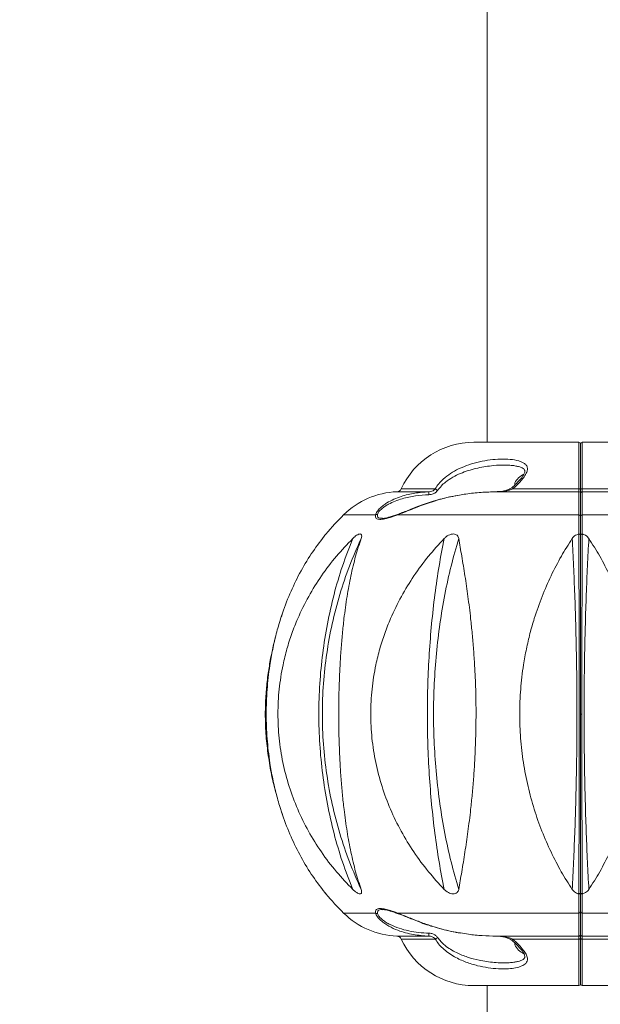
# Model space of a CAD drawing. Units: inches. Extents: x -7592 to 7625, y -122 to 157.
# Drawn here: x 65 to 76, y -46 to -28 of the extents above; entities that cross this region are included whole.
import ezdxf
from ezdxf import colors
from ezdxf.entities.mleader import LeaderData, LeaderLine
from ezdxf.math import Vec2, Vec3

# ---------------------------------------------------------------- set-up
doc = ezdxf.new("R2010")
doc.units = ezdxf.units.IN
doc.header["$MEASUREMENT"] = 0
doc.linetypes.add('SLD-Solid', pattern=[0])
doc.layers.get('0').update_dxf_attribs({"linetype": 'SLD-Solid'})
for name, color, linetype in [('DE BLOCK FORMAT @ 26', 231, 'SLD-Solid'), ('EN BLOCK FORMAT @ 26', 3, 'SLD-Solid'), ('ES BLOCK FORMAT @ 26', 150, 'Continuous'), ('FR BLOCK FORMAT @ 26', 220, 'SLD-Solid')]:
    doc.layers.add(name, color=color, linetype=linetype)
doc.styles.add('Vortex annotative', font='arial.ttf')

msp = doc.modelspace()

# ---------------------------------------------------------------- linework, layer by layer
at = {"linetype": 'Continuous', "lineweight": 15}
for p, q in [((73.729, 18.182), (73.729, -35.597)), ((75.447, -35.597), (73.479, -35.597)), ((77.479, -35.597), (75.51, -35.597)), ((74.067, -36.026), (74.046, -36.025)), ((74.248, -36.396), (74.248, -36.359)), ((72.635, -36.525), (72.034, -36.525)), ((72.116, -36.47), (72.755, -36.47)), ((75.447, -36.525), (73.9, -36.525)), ((74.211, -36.47), (75.447, -36.47)), ((75.51, -36.47), (76.746, -36.47)), ((77.057, -36.525), (75.51, -36.525)), ((71.636, -36.957), (71.038, -36.957)), ((71.757, -37.021), (71.765, -37.021)), ((75.447, -36.957), (72.053, -36.957)), ((75.479, -36.979), (75.479, -37.336)), ((75.479, -37.336), (75.479, -36.979)), ((78.904, -36.957), (75.51, -36.957)), ((70.64, -37.401), (70.675, -37.356)), ((70.675, -37.356), (70.687, -37.341)), ((70.707, -37.316), (70.707, -37.316)), ((71.35, -37.316), (71.35, -37.316)), ((71.367, -37.401), (71.377, -37.356)), ((71.377, -37.356), (71.376, -37.341)), ((73.1, -37.316), (73.1, -37.316)), ((73.177, -37.356), (73.164, -37.341)), ((73.195, -37.401), (73.177, -37.356)), ((75.449, -37.318), (75.447, -37.319)), ((75.51, -37.319), (75.508, -37.318)), ((75.594, -37.356), (75.572, -37.341)), ((75.635, -37.401), (75.594, -37.356)), ((69.892, -38.803), (69.872, -38.867)), ((75.504, -40.692), (75.479, -40.692)), ((69.87, -42.509), (69.892, -42.578)), ((71.21, -43.981), (71.261, -44.026)), ((71.261, -44.026), (71.283, -44.041)), ((71.342, -44.066), (71.342, -44.066)), ((72.924, -43.981), (72.977, -44.026)), ((72.977, -44.026), (73.002, -44.041)), ((73.085, -44.066), (73.085, -44.066)), ((75.322, -43.981), (75.363, -44.026)), ((75.363, -44.026), (75.385, -44.041)), ((75.447, -44.063), (75.449, -44.063)), ((75.479, -44.046), (75.479, -44.403)), ((75.479, -44.403), (75.479, -44.046)), ((75.508, -44.063), (75.51, -44.063)), ((71.636, -44.425), (71.038, -44.425)), ((71.754, -44.36), (71.765, -44.361)), ((75.447, -44.425), (72.053, -44.425)), ((78.904, -44.425), (75.51, -44.425)), ((72.034, -44.857), (72.635, -44.857)), ((73.9, -44.857), (75.447, -44.857)), ((75.51, -44.857), (77.057, -44.857)), ((72.755, -44.912), (72.116, -44.912)), ((75.447, -44.912), (74.211, -44.912)), ((74.248, -45.022), (74.248, -44.987)), ((76.746, -44.912), (75.51, -44.912)), ((74.047, -45.357), (74.065, -45.357)), ((75.447, -45.784), (73.479, -45.784)), ((73.729, -45.784), (73.729, -73.948)), ((77.479, -45.784), (75.51, -45.784))]:
    msp.add_line(p, q, dxfattribs=at)
at = {"linetype": 'Continuous', "lineweight": 15, "flags": 128}
for points in [[(75.447, -36.47), (75.453, -36.47), (75.459, -36.471), (75.464, -36.472), (75.469, -36.474), (75.473, -36.476), (75.476, -36.478), (75.478, -36.481), (75.479, -36.483)], [(75.479, -36.483), (75.479, -36.481), (75.481, -36.478), (75.484, -36.476), (75.488, -36.474), (75.493, -36.472), (75.498, -36.471), (75.504, -36.47), (75.51, -36.47)], [(75.447, -44.912), (75.453, -44.911), (75.459, -44.911), (75.464, -44.909), (75.469, -44.908), (75.473, -44.906), (75.476, -44.904), (75.478, -44.901), (75.479, -44.899)], [(75.479, -44.899), (75.479, -44.901), (75.481, -44.904), (75.484, -44.906), (75.488, -44.908), (75.493, -44.909), (75.498, -44.911), (75.504, -44.911), (75.51, -44.912)]]:
    msp.add_lwpolyline(points, dxfattribs=at)
at = {"linetype": 'Continuous', "lineweight": 15}
for centre, radius, start, end in [((73.479, -37.097), 1.5, 90, 155.2763), ((75.447, -35.629), 0.0312, 0, 90), ((75.51, -35.629), 0.0312, 90, 180), ((74.572, -36.523), 0.363, 115.4566, 153.1629), ((72.093, -38.023), 1.5, 92.2237, 134.6589), ((72.031, -36.431), 0.0937, 272.2237, 335.2763), ((68.796, -36.691), 3.843, 1.6573, 2.4838), ((73.282, -35.689), 0.943, 235.9687, 239.2787), ((74.126, -36.537), 0.108, 37.9915, 53.3331), ((75.447, -36.556), 0.0312, 0.0199, 90.0386), ((75.51, -36.556), 0.0312, 89.9614, 179.9801), ((74.729, -40.691), 5.25, 134.6589, 140.0097), ((71.669, -37.013), 0.0657, 85.4922, 119.9948), ((72.073, -36.962), 0.0209, 113.7901, 165.8468), ((75.451, -36.984), 0.028, 11.2655, 98.156), ((75.506, -36.984), 0.028, 81.844, 168.7345), ((74.729, -40.691), 5.25, 219.9899, 225.3411), ((72.093, -43.358), 1.5, 225.3411, 267.7763), ((71.669, -44.368), 0.0657, 240.0096, 274.5035), ((72.074, -44.42), 0.021, 194.1852, 245.5769), ((75.451, -44.397), 0.028, 261.8461, 348.7323), ((75.506, -44.397), 0.028, 191.2677, 278.1539), ((72.031, -44.951), 0.0937, 24.7237, 87.7763), ((68.8, -44.691), 3.838, 357.5156, 358.3431), ((75.447, -44.826), 0.0312, 269.9614, 359.9758), ((75.51, -44.826), 0.0312, 180.0242, 270.0386), ((73.479, -44.284), 1.5, 204.7237, 270), ((73.282, -45.692), 0.941, 120.7211, 124.0357), ((74.128, -44.847), 0.105, 306.4207, 322.1924), ((74.572, -44.858), 0.363, 206.8371, 244.5434), ((75.447, -45.753), 0.0312, 270, 0), ((75.51, -45.753), 0.0313, 180, 270)]:
    msp.add_arc(centre, radius, start, end, dxfattribs=at)
for points, knots in [([(75.447, -36.47), (75.447, -36.395), (75.447, -36.246), (75.447, -36.05), (75.447, -35.883), (75.447, -35.75), (75.447, -35.656), (75.447, -35.616), (75.447, -35.6), (75.447, -35.599), (75.447, -35.597)], [0, 0, 0, 0, 0.148038, 0.296076, 0.444113, 0.592149, 0.740191, 0.888233, 0.924857, 1, 1, 1, 1]), ([(75.479, -35.629), (75.479, -35.631), (75.479, -35.636), (75.479, -35.687), (75.479, -35.778), (75.479, -35.908), (75.479, -36.071), (75.479, -36.263), (75.479, -36.41), (75.479, -36.483)], [0, 0, 0, 0, 0.111724, 0.259773, 0.407823, 0.555867, 0.703912, 0.851956, 1, 1, 1, 1]), ([(75.479, -36.483), (75.479, -36.41), (75.479, -36.263), (75.479, -36.071), (75.479, -35.908), (75.479, -35.778), (75.479, -35.687), (75.479, -35.636), (75.479, -35.631), (75.479, -35.629)], [0, 0, 0, 0, 0.148044, 0.296088, 0.444133, 0.592177, 0.740227, 0.888276, 1, 1, 1, 1]), ([(75.51, -35.597), (75.51, -35.6), (75.51, -35.605), (75.51, -35.656), (75.51, -35.749), (75.51, -35.882), (75.51, -36.029), (75.51, -36.178), (75.51, -36.317), (75.51, -36.419), (75.51, -36.47)], [0, 0, 0, 0, 0.111696, 0.257602, 0.407739, 0.553639, 0.703771, 0.799436, 0.899061, 1, 1, 1, 1]), ([(72.755, -36.47), (72.777, -36.437), (72.821, -36.371), (72.919, -36.272), (73.043, -36.177), (73.205, -36.087), (73.387, -36.013), (73.586, -35.958), (73.783, -35.925), (73.976, -35.909), (74.157, -35.913), (74.292, -35.934), (74.38, -35.965), (74.433, -35.994), (74.474, -36.036), (74.488, -36.093), (74.471, -36.164), (74.426, -36.24), (74.363, -36.318), (74.291, -36.395), (74.238, -36.444), (74.211, -36.47)], [0, 0, 0, 0, 0.043505, 0.087126, 0.153658, 0.220343, 0.302518, 0.385004, 0.46734, 0.544889, 0.622367, 0.695374, 0.724066, 0.75268, 0.783937, 0.815782, 0.843159, 0.884153, 0.921386, 0.95871, 1, 1, 1, 1]), ([(74.046, -36.025), (74.029, -36.025), (73.951, -36.022), (73.774, -36.038), (73.566, -36.072), (73.372, -36.126), (73.226, -36.179), (73.083, -36.249), (72.962, -36.329), (72.867, -36.413), (72.823, -36.47), (72.801, -36.499)], [0, 0, 0, 0, 0.038967, 0.178853, 0.397639, 0.50909, 0.620495, 0.735736, 0.853058, 0.925505, 1, 1, 1, 1]), ([(74.067, -36.024), (74.097, -36.024), (74.159, -36.025), (74.242, -36.036), (74.313, -36.05), (74.364, -36.067), (74.401, -36.086), (74.421, -36.102), (74.432, -36.119), (74.436, -36.136), (74.434, -36.156), (74.424, -36.182), (74.41, -36.212), (74.385, -36.251), (74.347, -36.298), (74.298, -36.35), (74.244, -36.401), (74.207, -36.435), (74.19, -36.45)], [0, 0, 0, 0, 0.100966, 0.212034, 0.295435, 0.363315, 0.424516, 0.46948, 0.513494, 0.564982, 0.600199, 0.634416, 0.668291, 0.722961, 0.78314, 0.852801, 0.934977, 1, 1, 1, 1]), ([(71.636, -36.957), (71.644, -36.937), (71.66, -36.897), (71.716, -36.834), (71.78, -36.78), (71.866, -36.722), (71.979, -36.663), (72.153, -36.597), (72.373, -36.542), (72.547, -36.531), (72.635, -36.525)], [0, 0, 0, 0, 0.086579, 0.173386, 0.245106, 0.316966, 0.441461, 0.566236, 0.782962, 1, 1, 1, 1]), ([(72.635, -36.525), (72.654, -36.523), (72.689, -36.519), (72.731, -36.497), (72.748, -36.477), (72.755, -36.47)], [0, 0, 0, 0, 0.4241748, 0.7928861, 1, 1, 1, 1]), ([(72.801, -36.499), (72.792, -36.51), (72.769, -36.538), (72.713, -36.571), (72.663, -36.577), (72.637, -36.58)], [0, 0, 0, 0, 0.210822, 0.581324, 1, 1, 1, 1]), ([(73.9, -36.525), (73.805, -36.528), (73.614, -36.534), (73.384, -36.555), (73.251, -36.58), (73.212, -36.588)], [0, 0, 0, 0, 0.414024, 0.827915, 1, 1, 1, 1]), ([(74.211, -36.47), (74.189, -36.479), (74.136, -36.5), (74.047, -36.514), (73.965, -36.523), (73.916, -36.524), (73.9, -36.525)], [0, 0, 0, 0, 0.219171, 0.535082, 0.854469, 1, 1, 1, 1]), ([(74.19, -36.45), (74.188, -36.452), (74.178, -36.461), (74.151, -36.475), (74.104, -36.494), (74.037, -36.511), (73.973, -36.522), (73.932, -36.522), (73.919, -36.522)], [0, 0, 0, 0, 0.027125, 0.14272, 0.31629, 0.566471, 0.86297, 1, 1, 1, 1]), ([(75.447, -36.525), (75.447, -36.523), (75.447, -36.52), (75.447, -36.503), (75.447, -36.484), (75.447, -36.473), (75.447, -36.47)], [0, 0, 0, 0, 0.306469, 0.612954, 0.91941, 1, 1, 1, 1]), ([(75.447, -36.957), (75.447, -36.9), (75.447, -36.788), (75.447, -36.661), (75.447, -36.572), (75.447, -36.537), (75.447, -36.527), (75.447, -36.525), (75.447, -36.525)], [0, 0, 0, 0, 0.2277328, 0.455468, 0.683201, 0.9109338, 0.9672672, 1, 1, 1, 1]), ([(75.479, -36.483), (75.479, -36.486), (75.479, -36.502), (75.479, -36.527), (75.479, -36.55), (75.479, -36.554), (75.479, -36.556)], [0, 0, 0, 0, 0.0805983, 0.3870674, 0.693528, 1, 1, 1, 1]), ([(75.479, -36.556), (75.479, -36.554), (75.479, -36.55), (75.479, -36.527), (75.479, -36.502), (75.479, -36.486), (75.479, -36.483)], [0, 0, 0, 0, 0.306472, 0.6129326, 0.9194017, 1, 1, 1, 1]), ([(75.479, -36.556), (75.479, -36.558), (75.479, -36.564), (75.479, -36.602), (75.479, -36.689), (75.479, -36.813), (75.479, -36.923), (75.479, -36.979)], [0, 0, 0, 0, 0.089052, 0.313534, 0.544526, 0.769008, 1, 1, 1, 1]), ([(75.479, -36.979), (75.479, -36.924), (75.479, -36.814), (75.479, -36.691), (75.479, -36.603), (75.479, -36.565), (75.479, -36.558), (75.479, -36.556)], [0, 0, 0, 0, 0.224483, 0.455474, 0.679956, 0.910948, 1, 1, 1, 1]), ([(75.51, -36.47), (75.51, -36.473), (75.51, -36.484), (75.51, -36.503), (75.51, -36.52), (75.51, -36.523), (75.51, -36.525)], [0, 0, 0, 0, 0.08059, 0.387046, 0.693531, 1, 1, 1, 1]), ([(75.51, -36.525), (75.51, -36.527), (75.51, -36.533), (75.51, -36.573), (75.51, -36.65), (75.51, -36.741), (75.51, -36.835), (75.51, -36.914), (75.51, -36.957)], [0, 0, 0, 0, 0.0890279, 0.3166916, 0.5443554, 0.6868713, 0.8293856, 1, 1, 1, 1]), ([(72.637, -36.58), (72.552, -36.585), (72.384, -36.595), (72.172, -36.641), (72.003, -36.698), (71.894, -36.748), (71.812, -36.797), (71.75, -36.843), (71.696, -36.896), (71.681, -36.931), (71.674, -36.948)], [0, 0, 0, 0, 0.223594, 0.446891, 0.572458, 0.697732, 0.767754, 0.837609, 0.919682, 1, 1, 1, 1]), ([(73.212, -36.588), (73.155, -36.597), (73.002, -36.623), (72.748, -36.692), (72.504, -36.776), (72.308, -36.854), (72.173, -36.909), (72.09, -36.942), (72.053, -36.957)], [0, 0, 0, 0, 0.138172, 0.371104, 0.629191, 0.761335, 0.893414, 1, 1, 1, 1]), ([(73.212, -36.585), (73.163, -36.593), (73.053, -36.612), (72.889, -36.652), (72.721, -36.699), (72.568, -36.749), (72.428, -36.801), (72.302, -36.851), (72.191, -36.895), (72.113, -36.926), (72.074, -36.941), (72.065, -36.944)], [0, 0, 0, 0, 0.120041, 0.269288, 0.409578, 0.541882, 0.664247, 0.778033, 0.881422, 0.975576, 1, 1, 1, 1]), ([(72.053, -36.957), (72.005, -36.974), (71.909, -37.009), (71.787, -37.04), (71.706, -37.045), (71.662, -37.033), (71.636, -37.012), (71.63, -36.983), (71.635, -36.96), (71.636, -36.957)], [0, 0, 0, 0, 0.227409, 0.453951, 0.642447, 0.738076, 0.833515, 0.971634, 1, 1, 1, 1]), ([(71.674, -36.948), (71.673, -36.951), (71.668, -36.971), (71.674, -36.996), (71.698, -37.014), (71.719, -37.02), (71.738, -37.023), (71.749, -37.022), (71.757, -37.021)], [0, 0, 0, 0, 0.068592, 0.402536, 0.615764, 0.837306, 0.872874, 1, 1, 1, 1]), ([(72.065, -36.943), (72.04, -36.952), (71.987, -36.972), (71.915, -36.994), (71.852, -37.011), (71.804, -37.021), (71.772, -37.024), (71.76, -37.023), (71.757, -37.023)], [0, 0, 0, 0, 0.211198, 0.43678, 0.631224, 0.800896, 0.948915, 1, 1, 1, 1]), ([(75.447, -37.319), (75.447, -37.303), (75.447, -37.223), (75.447, -37.101), (75.447, -36.999), (75.447, -36.957)], [0, 0, 0, 0, 0.12692, 0.634753, 1, 1, 1, 1]), ([(75.51, -36.957), (75.51, -36.971), (75.51, -37.045), (75.51, -37.164), (75.51, -37.273), (75.51, -37.319)], [0, 0, 0, 0, 0.126922, 0.634759, 1, 1, 1, 1]), ([(70.64, -43.981), (70.56, -43.872), (70.396, -43.652), (70.187, -43.288), (70.005, -42.897), (69.871, -42.531), (69.775, -42.199), (69.708, -41.909), (69.646, -41.562), (69.599, -41.156), (69.582, -40.695), (69.599, -40.234), (69.644, -39.828), (69.706, -39.48), (69.774, -39.187), (69.87, -38.854), (70.004, -38.488), (70.186, -38.096), (70.396, -37.731), (70.559, -37.51), (70.64, -37.401)], [0, 0, 0, 0, 0.061628, 0.124956, 0.18697, 0.250198, 0.291279, 0.332659, 0.37439, 0.436864, 0.499592, 0.562041, 0.624247, 0.666281, 0.707963, 0.749348, 0.812615, 0.874665, 0.938188, 1, 1, 1, 1]), ([(71.21, -37.401), (71.106, -37.509), (70.895, -37.73), (70.62, -38.094), (70.376, -38.485), (70.196, -38.85), (70.065, -39.182), (69.972, -39.472), (69.887, -39.82), (69.823, -40.226), (69.799, -40.686), (69.823, -41.147), (69.893, -41.604), (70.01, -42.05), (70.171, -42.481), (70.373, -42.893), (70.617, -43.284), (70.894, -43.651), (71.106, -43.872), (71.21, -43.981)], [0, 0, 0, 0, 0.06163, 0.12496, 0.186975, 0.250206, 0.291288, 0.332669, 0.374401, 0.436878, 0.499607, 0.561774, 0.624267, 0.687167, 0.74934, 0.811977, 0.874661, 0.938186, 1, 1, 1, 1]), ([(71.21, -43.981), (71.143, -43.81), (71.01, -43.468), (70.853, -42.933), (70.729, -42.385), (70.64, -41.826), (70.586, -41.26), (70.568, -40.691), (70.586, -40.122), (70.64, -39.556), (70.729, -38.997), (70.853, -38.449), (71.01, -37.913), (71.143, -37.572), (71.21, -37.401)], [0, 0, 0, 0, 0.083336, 0.166666, 0.25, 0.333335, 0.416667, 0.500001, 0.583334, 0.666667, 0.75, 0.833334, 0.916666, 1, 1, 1, 1]), ([(71.367, -37.401), (71.291, -37.572), (71.14, -37.913), (70.961, -38.449), (70.818, -38.997), (70.716, -39.556), (70.654, -40.122), (70.633, -40.691), (70.654, -41.26), (70.716, -41.826), (70.818, -42.385), (70.961, -42.933), (71.14, -43.468), (71.291, -43.81), (71.367, -43.981)], [0, 0, 0, 0, 0.083334, 0.166666, 0.25, 0.333333, 0.416666, 0.499999, 0.583333, 0.666665, 0.75, 0.833334, 0.916664, 1, 1, 1, 1]), ([(70.687, -37.341), (70.693, -37.334), (70.703, -37.321), (70.706, -37.318), (70.707, -37.316)], [0, 0, 0, 0, 0.501247, 1, 1, 1, 1]), ([(71.367, -43.981), (71.331, -43.872), (71.259, -43.652), (71.173, -43.288), (71.101, -42.897), (71.05, -42.531), (71.014, -42.199), (70.989, -41.909), (70.967, -41.562), (70.951, -41.156), (70.945, -40.695), (70.951, -40.234), (70.967, -39.828), (70.989, -39.48), (71.014, -39.187), (71.049, -38.854), (71.1, -38.488), (71.173, -38.096), (71.259, -37.731), (71.331, -37.51), (71.367, -37.401)], [0, 0, 0, 0, 0.061628, 0.124956, 0.18697, 0.250198, 0.291279, 0.332659, 0.37439, 0.436864, 0.499592, 0.562041, 0.624247, 0.666281, 0.707963, 0.749348, 0.812615, 0.874665, 0.938188, 1, 1, 1, 1]), ([(71.282, -37.341), (71.27, -37.349), (71.246, -37.366), (71.222, -37.389), (71.21, -37.401)], [0, 0, 0, 0, 0.499092, 1, 1, 1, 1]), ([(71.35, -37.316), (71.341, -37.317), (71.322, -37.318), (71.296, -37.333), (71.282, -37.341)], [0, 0, 0, 0, 0.499144, 1, 1, 1, 1]), ([(71.376, -37.341), (71.374, -37.334), (71.37, -37.321), (71.357, -37.318), (71.35, -37.316)], [0, 0, 0, 0, 0.501247, 1, 1, 1, 1]), ([(72.924, -37.401), (72.824, -37.509), (72.622, -37.73), (72.354, -38.094), (72.114, -38.485), (71.935, -38.85), (71.805, -39.182), (71.712, -39.472), (71.627, -39.82), (71.563, -40.226), (71.538, -40.686), (71.562, -41.147), (71.633, -41.604), (71.75, -42.05), (71.911, -42.481), (72.112, -42.893), (72.351, -43.284), (72.621, -43.651), (72.824, -43.872), (72.924, -43.981)], [0, 0, 0, 0, 0.06163, 0.12496, 0.186975, 0.250206, 0.291287, 0.332669, 0.374401, 0.436878, 0.499607, 0.561774, 0.624267, 0.687167, 0.74934, 0.811977, 0.874661, 0.938186, 1, 1, 1, 1]), ([(72.924, -43.981), (72.89, -43.81), (72.824, -43.468), (72.746, -42.933), (72.685, -42.385), (72.641, -41.826), (72.614, -41.26), (72.605, -40.691), (72.614, -40.122), (72.641, -39.556), (72.685, -38.997), (72.746, -38.449), (72.824, -37.913), (72.89, -37.572), (72.924, -37.401)], [0, 0, 0, 0, 0.083336, 0.166666, 0.25, 0.333335, 0.416667, 0.500001, 0.583334, 0.666667, 0.75, 0.833334, 0.916666, 1, 1, 1, 1]), ([(73.195, -37.401), (73.146, -37.572), (73.049, -37.913), (72.932, -38.449), (72.84, -38.997), (72.773, -39.556), (72.733, -40.122), (72.719, -40.691), (72.733, -41.26), (72.773, -41.826), (72.84, -42.385), (72.932, -42.933), (73.049, -43.468), (73.146, -43.81), (73.195, -43.981)], [0, 0, 0, 0, 0.083334, 0.166666, 0.25, 0.333333, 0.416666, 0.499999, 0.583333, 0.666665, 0.75, 0.833334, 0.916664, 1, 1, 1, 1]), ([(73.002, -37.341), (72.988, -37.349), (72.959, -37.366), (72.935, -37.389), (72.924, -37.401)], [0, 0, 0, 0, 0.499093, 1, 1, 1, 1]), ([(73.1, -37.316), (73.084, -37.317), (73.052, -37.318), (73.019, -37.333), (73.002, -37.341)], [0, 0, 0, 0, 0.499144, 1, 1, 1, 1]), ([(73.164, -37.341), (73.155, -37.334), (73.138, -37.321), (73.113, -37.318), (73.1, -37.316)], [0, 0, 0, 0, 0.501246, 1, 1, 1, 1]), ([(73.195, -43.981), (73.214, -43.872), (73.253, -43.652), (73.312, -43.288), (73.369, -42.897), (73.415, -42.531), (73.449, -42.199), (73.474, -41.909), (73.497, -41.562), (73.515, -41.156), (73.522, -40.695), (73.516, -40.234), (73.498, -39.828), (73.474, -39.48), (73.449, -39.187), (73.415, -38.854), (73.37, -38.488), (73.313, -38.096), (73.253, -37.731), (73.214, -37.51), (73.195, -37.401)], [0, 0, 0, 0, 0.061628, 0.124956, 0.18697, 0.250198, 0.291279, 0.332659, 0.37439, 0.436864, 0.499592, 0.562041, 0.624247, 0.666281, 0.707963, 0.749348, 0.812615, 0.874665, 0.938188, 1, 1, 1, 1]), ([(75.322, -37.401), (75.253, -37.509), (75.114, -37.73), (74.925, -38.094), (74.754, -38.485), (74.624, -38.85), (74.529, -39.182), (74.462, -39.472), (74.399, -39.82), (74.351, -40.226), (74.333, -40.686), (74.351, -41.147), (74.403, -41.604), (74.489, -42.05), (74.607, -42.481), (74.752, -42.893), (74.923, -43.284), (75.114, -43.651), (75.253, -43.872), (75.322, -43.981)], [0, 0, 0, 0, 0.0616297, 0.1249595, 0.186975, 0.2502058, 0.2912875, 0.3326688, 0.3744013, 0.4368779, 0.4996074, 0.5617736, 0.6242666, 0.6871675, 0.7493397, 0.811977, 0.8746609, 0.9381856, 1, 1, 1, 1]), ([(75.385, -37.341), (75.372, -37.349), (75.347, -37.366), (75.33, -37.389), (75.322, -37.401)], [0, 0, 0, 0, 0.499092, 1, 1, 1, 1]), ([(75.322, -43.981), (75.331, -43.81), (75.349, -43.468), (75.371, -42.933), (75.389, -42.385), (75.402, -41.826), (75.41, -41.26), (75.413, -40.691), (75.41, -40.122), (75.402, -39.556), (75.389, -38.997), (75.371, -38.449), (75.349, -37.913), (75.331, -37.572), (75.322, -37.401)], [0, 0, 0, 0, 0.083336, 0.166666, 0.25, 0.333335, 0.416667, 0.500001, 0.583334, 0.666667, 0.75, 0.833334, 0.916666, 1, 1, 1, 1]), ([(75.447, -37.319), (75.443, -37.319), (75.42, -37.324), (75.401, -37.333), (75.385, -37.341)], [0, 0, 0, 0, 0.206837, 1, 1, 1, 1]), ([(75.449, -44.063), (75.449, -43.916), (75.449, -43.62), (75.45, -43.16), (75.451, -42.692), (75.451, -42.217), (75.452, -41.734), (75.453, -41.241), (75.453, -40.9), (75.453, -40.72), (75.453, -40.704), (75.453, -40.696), (75.453, -40.692), (75.453, -40.688), (75.453, -40.676), (75.453, -40.627), (75.453, -40.435), (75.453, -40.106), (75.452, -39.669), (75.452, -39.236), (75.451, -38.808), (75.45, -38.342), (75.449, -37.841), (75.449, -37.493), (75.449, -37.318)], [0, 0, 0, 0, 0.070464, 0.140999, 0.211456, 0.280934, 0.350417, 0.421531, 0.492645, 0.496557, 0.498514, 0.499492, 0.499981, 0.500226, 0.501204, 0.505117, 0.520768, 0.583403, 0.646035, 0.708661, 0.771392, 0.834124, 0.91706, 1, 1, 1, 1]), ([(75.449, -37.318), (75.452, -37.319), (75.459, -37.319), (75.468, -37.322), (75.475, -37.327), (75.478, -37.332), (75.479, -37.335), (75.479, -37.336), (75.479, -37.336)], [0, 0, 0, 0, 0.218854, 0.437711, 0.65717, 0.877957, 0.990076, 1, 1, 1, 1]), ([(75.479, -37.336), (75.479, -37.336), (75.479, -37.335), (75.479, -37.332), (75.482, -37.327), (75.489, -37.322), (75.498, -37.319), (75.505, -37.319), (75.508, -37.318)], [0, 0, 0, 0, 0.009923, 0.122071, 0.342843, 0.562334, 0.78115, 1, 1, 1, 1]), ([(75.479, -37.336), (75.479, -37.509), (75.479, -37.855), (75.479, -38.353), (75.479, -38.816), (75.479, -39.243), (75.479, -39.674), (75.479, -40.109), (75.479, -40.436), (75.479, -40.628), (75.479, -40.676), (75.479, -40.688), (75.479, -40.692), (75.479, -40.696), (75.479, -40.703), (75.479, -40.719), (75.479, -40.899), (75.479, -41.239), (75.479, -41.729), (75.479, -42.21), (75.479, -42.683), (75.479, -43.148), (75.479, -43.605), (75.479, -43.899), (75.479, -44.046)], [0, 0, 0, 0, 0.082787, 0.165568, 0.228364, 0.291158, 0.353843, 0.416529, 0.479216, 0.49488, 0.498796, 0.499775, 0.50002, 0.500509, 0.501488, 0.503446, 0.507362, 0.578534, 0.649708, 0.719258, 0.788807, 0.859176, 0.929623, 1, 1, 1, 1]), ([(75.479, -40.692), (75.479, -40.663), (75.479, -40.61), (75.479, -40.454), (75.479, -40.222), (75.479, -39.91), (75.479, -39.601), (75.479, -39.225), (75.479, -38.786), (75.479, -38.289), (75.479, -37.803), (75.479, -37.491), (75.479, -37.336)], [0, 0, 0, 0, 0.02462, 0.045146, 0.134628, 0.224194, 0.313761, 0.403241, 0.552235, 0.701593, 0.850975, 1, 1, 1, 1]), ([(75.508, -37.318), (75.508, -37.475), (75.508, -37.788), (75.507, -38.277), (75.506, -38.777), (75.506, -39.218), (75.505, -39.596), (75.504, -39.907), (75.504, -40.22), (75.504, -40.481), (75.504, -40.639), (75.504, -40.692)], [0, 0, 0, 0, 0.149112, 0.2985811, 0.4480278, 0.5971079, 0.6865055, 0.7759945, 0.865483, 0.9548911, 1, 1, 1, 1]), ([(75.572, -37.341), (75.559, -37.334), (75.539, -37.325), (75.517, -37.32), (75.51, -37.319)], [0, 0, 0, 0, 0.670158, 1, 1, 1, 1]), ([(75.635, -37.401), (75.626, -37.572), (75.608, -37.913), (75.586, -38.449), (75.568, -38.997), (75.555, -39.556), (75.547, -40.122), (75.544, -40.691), (75.547, -41.26), (75.555, -41.826), (75.568, -42.385), (75.586, -42.933), (75.608, -43.468), (75.626, -43.81), (75.635, -43.981)], [0, 0, 0, 0, 0.083334, 0.166666, 0.25, 0.333333, 0.416666, 0.499999, 0.583333, 0.666665, 0.75, 0.833334, 0.916664, 1, 1, 1, 1]), ([(75.635, -43.981), (75.704, -43.872), (75.843, -43.652), (76.032, -43.288), (76.203, -42.897), (76.333, -42.531), (76.428, -42.199), (76.496, -41.909), (76.558, -41.562), (76.606, -41.156), (76.624, -40.695), (76.606, -40.234), (76.56, -39.828), (76.497, -39.48), (76.429, -39.187), (76.334, -38.854), (76.204, -38.488), (76.033, -38.096), (75.843, -37.731), (75.704, -37.51), (75.635, -37.401)], [0, 0, 0, 0, 0.061628, 0.124956, 0.18697, 0.250198, 0.291279, 0.332659, 0.37439, 0.436864, 0.499592, 0.562041, 0.624247, 0.666281, 0.707963, 0.749348, 0.812615, 0.874665, 0.938188, 1, 1, 1, 1]), ([(69.764, -39.242), (69.751, -39.291), (69.716, -39.426), (69.668, -39.654), (69.621, -39.935), (69.587, -40.239), (69.568, -40.569), (69.571, -40.923), (69.599, -41.289), (69.651, -41.649), (69.711, -41.952), (69.759, -42.131), (69.778, -42.198)], [0, 0, 0, 0, 0.050213, 0.1399222, 0.2347253, 0.3372209, 0.4473817, 0.5652217, 0.6907603, 0.8147892, 0.929751, 1, 1, 1, 1]), ([(75.479, -44.046), (75.479, -43.872), (75.479, -43.525), (75.479, -42.981), (75.479, -42.488), (75.479, -42.05), (75.479, -41.671), (75.479, -41.29), (75.479, -40.971), (75.479, -40.771), (75.479, -40.699), (75.479, -40.692)], [0, 0, 0, 0, 0.1661257, 0.3324862, 0.4985867, 0.608432, 0.7182783, 0.8282924, 0.9383056, 0.9932146, 1, 1, 1, 1]), ([(75.504, -40.692), (75.504, -40.699), (75.504, -40.771), (75.504, -40.972), (75.504, -41.293), (75.505, -41.676), (75.505, -42.056), (75.506, -42.496), (75.507, -42.992), (75.508, -43.539), (75.508, -43.889), (75.508, -44.063)], [0, 0, 0, 0, 0.00678, 0.061645, 0.171567, 0.28149, 0.391234, 0.500967, 0.667215, 0.833726, 1, 1, 1, 1]), ([(70.687, -44.041), (70.68, -44.032), (70.667, -44.015), (70.649, -43.993), (70.64, -43.981)], [0, 0, 0, 0, 0.499093, 1, 1, 1, 1]), ([(70.687, -44.041), (70.693, -44.048), (70.703, -44.06), (70.706, -44.064), (70.707, -44.066)], [0, 0, 0, 0, 0.50125, 1, 1, 1, 1]), ([(70.707, -44.066), (70.706, -44.065), (70.705, -44.064), (70.693, -44.049), (70.687, -44.041)], [0, 0, 0, 0, 0.499138, 1, 1, 1, 1]), ([(71.283, -44.041), (71.294, -44.048), (71.316, -44.06), (71.333, -44.064), (71.342, -44.066)], [0, 0, 0, 0, 0.501249, 1, 1, 1, 1]), ([(71.342, -44.066), (71.351, -44.065), (71.368, -44.064), (71.373, -44.049), (71.376, -44.041)], [0, 0, 0, 0, 0.499139, 1, 1, 1, 1]), ([(71.376, -44.041), (71.376, -44.032), (71.377, -44.015), (71.37, -43.993), (71.367, -43.981)], [0, 0, 0, 0, 0.499094, 1, 1, 1, 1]), ([(73.002, -44.041), (73.016, -44.048), (73.044, -44.06), (73.071, -44.064), (73.085, -44.066)], [0, 0, 0, 0, 0.50125, 1, 1, 1, 1]), ([(73.085, -44.066), (73.101, -44.065), (73.132, -44.064), (73.153, -44.049), (73.164, -44.041)], [0, 0, 0, 0, 0.499139, 1, 1, 1, 1]), ([(73.164, -44.041), (73.171, -44.032), (73.187, -44.015), (73.192, -43.993), (73.195, -43.981)], [0, 0, 0, 0, 0.499093, 1, 1, 1, 1]), ([(75.385, -44.041), (75.398, -44.048), (75.418, -44.057), (75.44, -44.062), (75.447, -44.063)], [0, 0, 0, 0, 0.6701673, 1, 1, 1, 1]), ([(75.447, -44.425), (75.447, -44.41), (75.447, -44.337), (75.447, -44.218), (75.447, -44.109), (75.447, -44.063)], [0, 0, 0, 0, 0.1269248, 0.6347605, 1, 1, 1, 1]), ([(75.449, -44.063), (75.452, -44.063), (75.459, -44.062), (75.468, -44.059), (75.475, -44.055), (75.478, -44.05), (75.479, -44.047), (75.479, -44.046), (75.479, -44.046)], [0, 0, 0, 0, 0.21884, 0.437665, 0.65713, 0.877877, 0.990077, 1, 1, 1, 1]), ([(75.479, -44.046), (75.479, -44.046), (75.479, -44.047), (75.479, -44.05), (75.482, -44.055), (75.489, -44.059), (75.498, -44.062), (75.505, -44.063), (75.508, -44.063)], [0, 0, 0, 0, 0.009924, 0.122063, 0.34282, 0.5623, 0.781139, 1, 1, 1, 1]), ([(75.51, -44.063), (75.515, -44.062), (75.537, -44.058), (75.556, -44.048), (75.572, -44.041)], [0, 0, 0, 0, 0.206834, 1, 1, 1, 1]), ([(75.51, -44.063), (75.51, -44.079), (75.51, -44.159), (75.51, -44.281), (75.51, -44.383), (75.51, -44.425)], [0, 0, 0, 0, 0.126924, 0.634749, 1, 1, 1, 1]), ([(75.572, -44.041), (75.585, -44.032), (75.61, -44.015), (75.627, -43.993), (75.635, -43.981)], [0, 0, 0, 0, 0.499093, 1, 1, 1, 1]), ([(71.636, -44.425), (71.635, -44.405), (71.632, -44.366), (71.672, -44.343), (71.721, -44.338), (71.783, -44.343), (71.867, -44.361), (71.962, -44.391), (72.026, -44.415), (72.053, -44.425)], [0, 0, 0, 0, 0.156461, 0.312201, 0.419879, 0.527755, 0.700014, 0.872655, 1, 1, 1, 1]), ([(72.635, -44.857), (72.537, -44.85), (72.39, -44.84), (72.198, -44.796), (72.043, -44.746), (71.911, -44.686), (71.806, -44.621), (71.731, -44.562), (71.664, -44.492), (71.645, -44.448), (71.636, -44.425)], [0, 0, 0, 0, 0.2411952, 0.365232, 0.4891966, 0.6471399, 0.7262302, 0.8070481, 0.9037506, 1, 1, 1, 1]), ([(71.761, -44.358), (71.746, -44.359), (71.709, -44.361), (71.675, -44.381), (71.669, -44.411), (71.673, -44.43), (71.674, -44.434)], [0, 0, 0, 0, 0.263988, 0.633106, 0.930482, 1, 1, 1, 1]), ([(71.674, -44.434), (71.68, -44.45), (71.688, -44.468), (71.72, -44.509), (71.764, -44.551), (71.836, -44.601), (71.938, -44.656), (72.079, -44.713), (72.259, -44.761), (72.447, -44.792), (72.573, -44.798), (72.637, -44.802)], [0, 0, 0, 0, 0.07493, 0.089566, 0.181331, 0.259573, 0.338013, 0.496831, 0.664196, 0.832235, 1, 1, 1, 1]), ([(71.764, -44.358), (71.771, -44.359), (71.789, -44.359), (71.828, -44.365), (71.881, -44.378), (71.947, -44.397), (72.01, -44.418), (72.051, -44.434), (72.065, -44.439)], [0, 0, 0, 0, 0.105852, 0.264333, 0.443499, 0.647338, 0.881303, 1, 1, 1, 1]), ([(72.053, -44.425), (72.123, -44.453), (72.266, -44.511), (72.488, -44.599), (72.708, -44.676), (72.925, -44.738), (73.099, -44.778), (73.201, -44.794), (73.227, -44.798)], [0, 0, 0, 0, 0.198331, 0.401689, 0.578717, 0.755815, 0.937317, 1, 1, 1, 1]), ([(72.065, -44.438), (72.09, -44.447), (72.147, -44.469), (72.246, -44.508), (72.362, -44.555), (72.492, -44.606), (72.637, -44.656), (72.796, -44.705), (72.967, -44.75), (73.113, -44.782), (73.201, -44.796), (73.227, -44.799)], [0, 0, 0, 0, 0.072162, 0.168052, 0.272919, 0.387914, 0.512285, 0.644574, 0.786549, 0.937001, 1, 1, 1, 1]), ([(75.447, -44.857), (75.447, -44.85), (75.447, -44.835), (75.447, -44.76), (75.447, -44.647), (75.447, -44.535), (75.447, -44.457), (75.447, -44.434), (75.447, -44.425)], [0, 0, 0, 0, 0.227739, 0.455477, 0.683216, 0.910956, 0.967288, 1, 1, 1, 1]), ([(75.479, -44.403), (75.479, -44.425), (75.479, -44.503), (75.479, -44.62), (75.479, -44.729), (75.479, -44.804), (75.479, -44.818), (75.479, -44.826)], [0, 0, 0, 0, 0.0890294, 0.3135175, 0.5445153, 0.7690026, 1, 1, 1, 1]), ([(75.479, -44.826), (75.479, -44.819), (75.479, -44.804), (75.479, -44.731), (75.479, -44.621), (75.479, -44.505), (75.479, -44.425), (75.479, -44.403)], [0, 0, 0, 0, 0.224488, 0.455485, 0.679972, 0.910971, 1, 1, 1, 1]), ([(75.51, -44.425), (75.51, -44.448), (75.51, -44.529), (75.51, -44.647), (75.51, -44.746), (75.51, -44.806), (75.51, -44.844), (75.51, -44.852), (75.51, -44.857)], [0, 0, 0, 0, 0.089006, 0.316676, 0.544346, 0.686878, 0.829411, 1, 1, 1, 1]), ([(72.755, -44.912), (72.745, -44.902), (72.727, -44.882), (72.687, -44.864), (72.655, -44.858), (72.637, -44.857), (72.635, -44.857)], [0, 0, 0, 0, 0.293015, 0.599884, 0.944584, 1, 1, 1, 1]), ([(72.637, -44.802), (72.64, -44.802), (72.665, -44.803), (72.709, -44.812), (72.763, -44.839), (72.788, -44.868), (72.801, -44.882)], [0, 0, 0, 0, 0.054344, 0.394801, 0.702445, 1, 1, 1, 1]), ([(73.227, -44.798), (73.277, -44.806), (73.413, -44.829), (73.638, -44.849), (73.813, -44.854), (73.9, -44.857)], [0, 0, 0, 0, 0.22322, 0.610975, 1, 1, 1, 1]), ([(73.9, -44.857), (73.903, -44.857), (73.937, -44.857), (73.998, -44.863), (74.076, -44.879), (74.136, -44.9), (74.173, -44.918), (74.187, -44.929), (74.19, -44.932)], [0, 0, 0, 0, 0.032809, 0.331482, 0.598286, 0.82486, 0.954981, 1, 1, 1, 1]), ([(73.9, -44.857), (73.942, -44.859), (74.026, -44.863), (74.131, -44.879), (74.191, -44.903), (74.211, -44.912)], [0, 0, 0, 0, 0.395214, 0.795564, 1, 1, 1, 1]), ([(75.447, -44.912), (75.447, -44.902), (75.447, -44.884), (75.447, -44.865), (75.447, -44.858), (75.447, -44.857), (75.447, -44.857)], [0, 0, 0, 0, 0.306437, 0.612895, 0.919367, 1, 1, 1, 1]), ([(75.479, -44.84), (75.479, -44.847), (75.479, -44.862), (75.479, -44.886), (75.479, -44.899)], [0, 0, 0, 0, 0.492112, 1, 1, 1, 1]), ([(75.479, -44.899), (75.479, -44.886), (75.479, -44.862), (75.479, -44.847), (75.479, -44.84)], [0, 0, 0, 0, 0.507888, 1, 1, 1, 1]), ([(75.51, -44.857), (75.51, -44.857), (75.51, -44.858), (75.51, -44.865), (75.51, -44.884), (75.51, -44.902), (75.51, -44.912)], [0, 0, 0, 0, 0.080633, 0.387105, 0.693563, 1, 1, 1, 1]), ([(74.211, -44.912), (74.247, -44.945), (74.318, -45.013), (74.402, -45.11), (74.461, -45.197), (74.487, -45.268), (74.481, -45.327), (74.447, -45.379), (74.373, -45.423), (74.262, -45.454), (74.114, -45.471), (73.941, -45.472), (73.746, -45.452), (73.541, -45.412), (73.329, -45.349), (73.146, -45.265), (73.001, -45.174), (72.901, -45.092), (72.817, -45.005), (72.775, -44.943), (72.755, -44.912)], [0, 0, 0, 0, 0.053833, 0.107452, 0.142675, 0.178326, 0.205306, 0.232013, 0.276885, 0.332927, 0.389222, 0.469346, 0.549726, 0.629965, 0.721762, 0.813417, 0.865941, 0.91839, 0.959241, 1, 1, 1, 1]), ([(72.801, -44.882), (72.821, -44.909), (72.861, -44.963), (72.943, -45.037), (73.041, -45.106), (73.182, -45.184), (73.361, -45.255), (73.599, -45.318), (73.816, -45.348), (73.973, -45.359), (74.034, -45.358), (74.047, -45.357)], [0, 0, 0, 0, 0.067622, 0.137393, 0.227814, 0.319749, 0.48153, 0.645907, 0.860355, 0.969294, 1, 1, 1, 1]), ([(74.19, -44.932), (74.201, -44.942), (74.236, -44.973), (74.288, -45.022), (74.342, -45.078), (74.382, -45.126), (74.41, -45.169), (74.427, -45.205), (74.435, -45.231), (74.435, -45.248), (74.43, -45.267), (74.417, -45.284), (74.391, -45.302), (74.356, -45.318), (74.308, -45.333), (74.242, -45.346), (74.16, -45.356), (74.098, -45.357), (74.065, -45.358)], [0, 0, 0, 0, 0.043778, 0.135, 0.209245, 0.271746, 0.325967, 0.375719, 0.408895, 0.440809, 0.488084, 0.548965, 0.594213, 0.642465, 0.710878, 0.789067, 0.887335, 1, 1, 1, 1]), ([(75.447, -45.784), (75.447, -45.78), (75.447, -45.771), (75.447, -45.702), (75.447, -45.595), (75.447, -45.452), (75.447, -45.275), (75.447, -45.122), (75.447, -44.999), (75.447, -44.946), (75.447, -44.912)], [0, 0, 0, 0, 0.152417, 0.304833, 0.4529, 0.600966, 0.749017, 0.897067, 0.932675, 1, 1, 1, 1]), ([(75.479, -44.899), (75.479, -44.95), (75.479, -45.075), (75.479, -45.254), (75.479, -45.427), (75.479, -45.568), (75.479, -45.672), (75.479, -45.74), (75.479, -45.749), (75.479, -45.753)], [0, 0, 0, 0, 0.102896, 0.250952, 0.399009, 0.547081, 0.695154, 0.847577, 1, 1, 1, 1]), ([(75.479, -45.753), (75.479, -45.749), (75.479, -45.74), (75.479, -45.672), (75.479, -45.568), (75.479, -45.427), (75.479, -45.254), (75.479, -45.075), (75.479, -44.95), (75.479, -44.899)], [0, 0, 0, 0, 0.152423, 0.304846, 0.452919, 0.600991, 0.749048, 0.897104, 1, 1, 1, 1]), ([(75.51, -44.912), (75.51, -44.964), (75.51, -45.091), (75.51, -45.274), (75.51, -45.45), (75.51, -45.594), (75.51, -45.691), (75.51, -45.748), (75.51, -45.778), (75.51, -45.782), (75.51, -45.784)], [0, 0, 0, 0, 0.10287, 0.24878, 0.398921, 0.544846, 0.695004, 0.798819, 0.898748, 1, 1, 1, 1])]:
    msp.add_open_spline(points, degree=3, knots=knots, dxfattribs=at)

# ---------------------------------------------------------------- leaders
at = {"layer": 'DE BLOCK FORMAT @ 26'}
ml = msp.add_multileader_mtext('Standard', dxfattribs=at)
ml.set_content('SOFT-TOUCH ROTATING SPHERE', color=256, style='Vortex annotative')
ml.set_leader_properties(color=256, lineweight=18)
ml.build(insert=Vec2(0, 0))
ml.multileader.update_dxf_attribs({"text_left_attachment_type": 5, "text_right_attachment_type": 5, "dogleg_length": 0, "arrow_head_size": 2.438, "scale": 26})
ctx = ml.context
ctx.base_point, ctx.scale, ctx.char_height, ctx.arrow_head_size, ctx.landing_gap_size, ctx.plane_origin = Vec3(-31.366, -35.305), 26, 2.4375, 2.438, 1.034, Vec3(42.445, -16.382)
ctx.left_attachment, ctx.right_attachment = 5, 5
notes = []
notes.append((ctx, [(0, (1, 1, 0), (-31.366, -35.305), (1, 0), 0, [(0, [(-38.809, -41.725)], 0, [])])]))
ctx.mtext.insert, ctx.mtext.width, ctx.mtext.flow_direction = Vec3(-30.332, -32.337), 74.97627, 5
at = {"layer": 'EN BLOCK FORMAT @ 26'}
ml = msp.add_multileader_mtext('Standard', dxfattribs=at)
ml.set_content('SOFT-TOUCH ROTATING SPHERE', color=256, style='Vortex annotative')
ml.set_leader_properties(color=256, lineweight=18)
ml.build(insert=Vec2(0, 0))
ml.multileader.update_dxf_attribs({"text_left_attachment_type": 5, "text_right_attachment_type": 5, "dogleg_length": 0, "arrow_head_size": 2.438, "scale": 26})
ctx = ml.context
ctx.base_point, ctx.scale, ctx.char_height, ctx.arrow_head_size, ctx.landing_gap_size, ctx.plane_origin = Vec3(-31.366, -35.305), 26, 2.4375, 2.438, 3.545, Vec3(42.445, -16.382)
ctx.left_attachment, ctx.right_attachment = 5, 5
notes.append((ctx, [(0, (1, 1, 0), (-31.366, -35.305), (1, 0), 0, [(0, [(-38.809, -41.725)], 0, [])])]))
ctx.mtext.insert, ctx.mtext.width, ctx.mtext.flow_direction = Vec3(-27.821, -32.337), 257.0615, 5
at = {"layer": 'ES BLOCK FORMAT @ 26'}
ml = msp.add_multileader_mtext('Standard', dxfattribs=at)
ml.set_content('ESFERA ROTATIVA SUAVE AL TACTO', color=256, style='Vortex annotative')
ml.set_leader_properties(color=256, lineweight=18)
ml.build(insert=Vec2(0, 0))
ml.multileader.update_dxf_attribs({"text_left_attachment_type": 5, "text_right_attachment_type": 5, "dogleg_length": 0, "arrow_head_size": 2.438, "scale": 26})
ctx = ml.context
ctx.base_point, ctx.scale, ctx.char_height, ctx.arrow_head_size, ctx.landing_gap_size, ctx.plane_origin = Vec3(-31.366, -35.305), 26, 2.4375, 2.438, 3.545, Vec3(42.445, -16.382)
ctx.left_attachment, ctx.right_attachment = 5, 5
notes.append((ctx, [(0, (1, 1, 0), (-31.366, -35.305), (1, 0), 0, [(0, [(-38.809, -41.725)], 0, [])])]))
ctx.mtext.insert, ctx.mtext.width, ctx.mtext.flow_direction = Vec3(-27.821, -32.337), 257.0615, 5
at = {"layer": 'FR BLOCK FORMAT @ 26'}
ml = msp.add_multileader_mtext('Standard', dxfattribs=at)
ml.set_content('SPHÉRE TOURNANTE SOUPLE', color=256, style='Vortex annotative')
ml.set_leader_properties(color=256, lineweight=18)
ml.build(insert=Vec2(0, 0))
ml.multileader.update_dxf_attribs({"text_left_attachment_type": 5, "text_right_attachment_type": 5, "dogleg_length": 0, "arrow_head_size": 2.438, "scale": 26})
ctx = ml.context
ctx.base_point, ctx.scale, ctx.char_height, ctx.arrow_head_size, ctx.landing_gap_size, ctx.plane_origin = Vec3(-31.366, -35.305), 26, 2.4375, 2.438, 3.545, Vec3(42.445, -16.382)
ctx.left_attachment, ctx.right_attachment = 5, 5
notes.append((ctx, [(0, (1, 1, 0), (-31.366, -35.305), (1, 0), 0, [(0, [(-38.809, -41.725)], 0, [])])]))
ctx.mtext.insert, ctx.mtext.width, ctx.mtext.flow_direction = Vec3(-27.821, -31.765), 294.33701, 5
for ctx, leaders in notes:
    for number, flags, end, landing, length, lines in leaders:
        leader = LeaderData()
        leader.index, (leader.has_last_leader_line, leader.has_dogleg_vector, leader.attachment_direction) = number, flags
        leader.last_leader_point, leader.dogleg_vector, leader.dogleg_length = Vec3(end), Vec3(landing), length
        for number, points, colour, breaks in lines:
            line = LeaderLine()
            line.index, line.vertices, line.color, line.breaks = number, Vec3.list(points), colors.encode_raw_color(colour), breaks
            leader.lines.append(line)
        ctx.leaders.append(leader)

doc.saveas('drawing.dxf')
